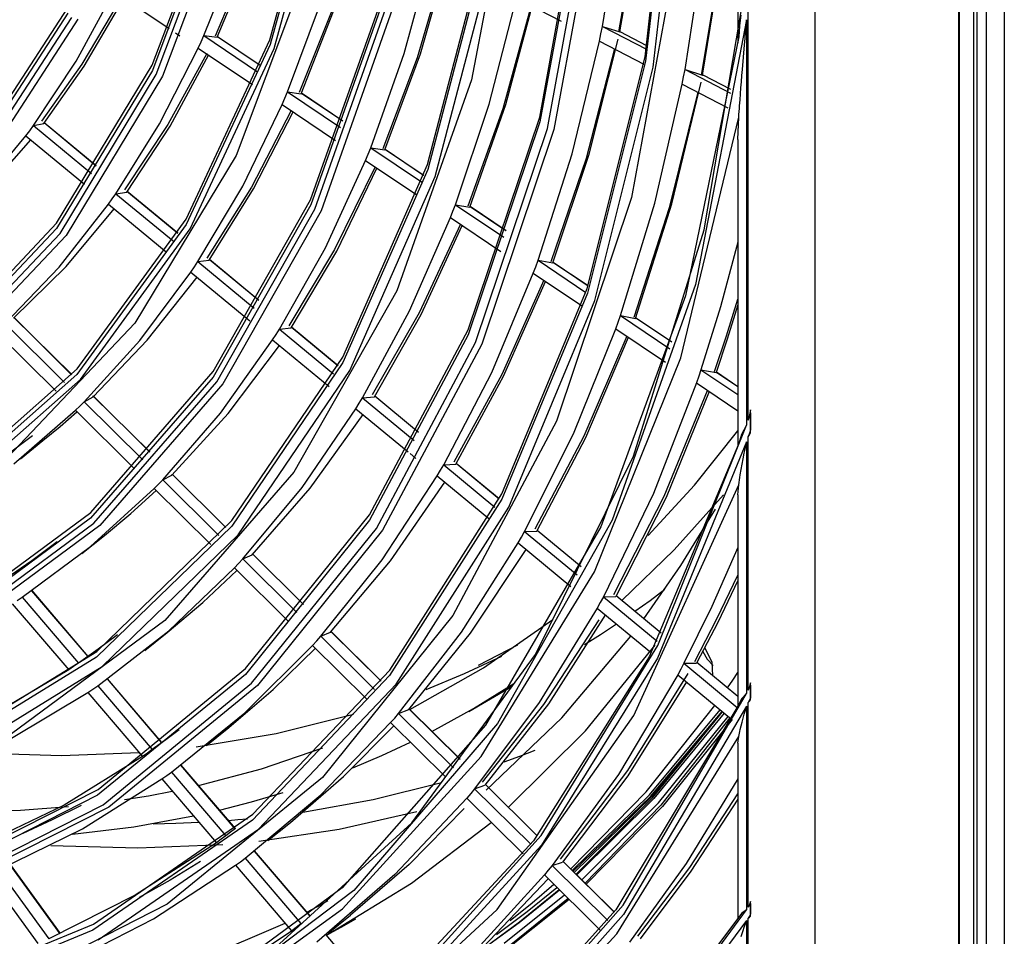
# Model space of a CAD drawing. Units: millimetres. Extents: x 1103 to 20071, y 21 to 3338.
# Drawn here: x 18130 to 18163, y 2842 to 2873 of the extents above; entities that cross this region are included whole.
import ezdxf

# ---------------------------------------------------------------- set-up
doc = ezdxf.new("R2010")
doc.units = ezdxf.units.MM
doc.layers.add('LG-Product', color=3, linetype='Continuous')

msp = doc.modelspace()

# ---------------------------------------------------------------- linework, layer by layer
at = {"layer": 'LG-Product', "linetype": 'Continuous'}
for p, q in [((18162.341, 2617.019), (18162.341, 2978.346)), ((18162.938, 2978.129), (18162.938, 2616.712)), ((18161.39, 2965.559), (18161.39, 2805.036)), ((18161.421, 2804.991), (18161.421, 2965.568)), ((18161.893, 2965.568), (18161.893, 2804.991)), ((18162.011, 2965.636), (18162.011, 2805.059)), ((18156.537, 2962.756), (18156.537, 2803.135)), ((18153.939, 2894.825), (18153.939, 2871.817)), ((18150.8, 2871.347), (18151.783, 2879.948)), ((18151.797, 2879.813), (18150.812, 2871.196)), ((18151.071, 2870.991), (18152.06, 2879.642)), ((18138.124, 2871.924), (18140.037, 2878.883)), ((18140.049, 2878.73), (18138.132, 2871.757)), ((18138.269, 2871.622), (18140.191, 2878.615)), ((18146.469, 2878.583), (18144.936, 2870.571)), ((18134.15, 2871.061), (18136.503, 2877.349)), ((18147.24, 2869.309), (18148.705, 2877.332)), ((18136.513, 2877.188), (18134.154, 2870.886)), ((18134.287, 2870.742), (18136.653, 2877.062)), ((18136.869, 2877.019), (18134.498, 2870.686)), ((18148.718, 2877.189), (18147.25, 2869.15)), ((18147.505, 2868.927), (18148.979, 2877)), ((18149.198, 2876.976), (18147.721, 2868.888)), ((18149.36, 2872.371), (18150.019, 2876.395)), ((18150.648, 2876.412), (18149.899, 2872.189)), ((18149.943, 2872.188), (18150.616, 2875.963)), ((18143.451, 2867.706), (18145.387, 2875.113)), ((18151.887, 2875.031), (18150.347, 2866.593)), ((18152.151, 2870.917), (18152.798, 2875.159)), ((18153.434, 2875.172), (18152.7, 2870.73)), ((18152.742, 2870.73), (18153.451, 2875.059)), ((18135.893, 2872.06), (18136.994, 2874.837)), ((18137.407, 2874.712), (18136.274, 2872.043)), ((18136.343, 2872.005), (18137.526, 2874.842)), ((18139.479, 2874.668), (18136.984, 2868.004)), ((18142.658, 2871.458), (18143.579, 2874.838)), ((18143.21, 2871.451), (18144.197, 2874.911)), ((18145.399, 2874.961), (18143.459, 2867.54)), ((18143.709, 2867.3), (18145.657, 2874.754)), ((18144.065, 2874.585), (18143.102, 2871.315)), ((18152.799, 2865.491), (18154.232, 2873.949)), ((18131.575, 2871.195), (18132.855, 2873.557)), ((18132.855, 2873.557), (18134.718, 2872.304)), ((18145.533, 2869.743), (18146.455, 2873.339)), ((18146.095, 2869.73), (18147.08, 2873.409)), ((18146.455, 2873.339), (18147.967, 2872.552)), ((18127.959, 2867.872), (18131.294, 2872.999)), ((18133.01, 2873.183), (18131.774, 2871.094)), ((18131.853, 2871.034), (18133.085, 2873.14)), ((18138.718, 2870.161), (18139.832, 2873.144)), ((18140.262, 2873.009), (18139.115, 2870.134)), ((18139.181, 2870.096), (18140.375, 2873.143)), ((18139.502, 2866.511), (18141.895, 2873.269)), ((18141.905, 2873.109), (18139.507, 2866.337)), ((18139.641, 2866.195), (18142.045, 2872.984)), ((18146.955, 2873.079), (18145.991, 2869.591)), ((18154.287, 2859.063), (18154.287, 2873.048)), ((18131.297, 2872.822), (18127.954, 2867.682)), ((18128.077, 2867.521), (18131.43, 2872.676)), ((18142.261, 2872.943), (18139.852, 2866.14)), ((18154.036, 2872.754), (18153.996, 2872.389)), ((18131.639, 2872.617), (18128.277, 2867.45)), ((18149.31, 2872.124), (18149.36, 2872.371)), ((18149.36, 2872.371), (18150.845, 2871.598)), ((18149.36, 2872.371), (18149.943, 2872.188)), ((18154.232, 2872.599), (18152.506, 2863.652)), ((18153.996, 2872.389), (18153.968, 2872.022)), ((18154.196, 2872.174), (18154.214, 2872.386)), ((18154.214, 2872.386), (18154.232, 2872.599)), ((18154.232, 2872.599), (18154.232, 2858.891)), ((18134.931, 2872.161), (18135.086, 2872.057)), ((18135.799, 2871.85), (18135.893, 2872.06)), ((18135.893, 2872.06), (18137.711, 2870.838)), ((18135.893, 2872.06), (18136.343, 2872.005)), ((18137.794, 2871.049), (18136.35, 2872.02)), ((18137.794, 2871.047), (18136.354, 2872.015)), ((18149.26, 2871.878), (18149.31, 2872.124)), ((18149.943, 2872.188), (18149.956, 2872.185)), ((18149.956, 2872.185), (18149.963, 2872.184)), ((18150.865, 2871.718), (18149.963, 2872.188)), ((18149.963, 2872.184), (18149.965, 2872.186)), ((18150.865, 2871.717), (18149.965, 2872.186)), ((18153.968, 2872.022), (18152.169, 2863.26)), ((18154.178, 2871.962), (18154.196, 2872.174)), ((18135.298, 2865.859), (18138.124, 2871.924)), ((18138.132, 2871.757), (18135.299, 2865.679)), ((18135.704, 2871.641), (18135.799, 2871.85)), ((18148.338, 2868.069), (18149.26, 2871.878)), ((18148.907, 2868.053), (18149.891, 2871.945)), ((18149.26, 2871.878), (18150.755, 2871.099)), ((18154.124, 2871.331), (18154.16, 2871.751)), ((18154.16, 2871.751), (18154.178, 2871.962)), ((18134.398, 2869.081), (18135.704, 2871.641)), ((18135.993, 2871.461), (18134.679, 2869.061)), ((18134.755, 2869.004), (18136.063, 2871.421)), ((18135.429, 2865.528), (18138.269, 2871.622)), ((18135.704, 2871.641), (18137.538, 2870.408)), ((18141.531, 2868.27), (18142.658, 2871.458)), ((18142.004, 2868.198), (18143.21, 2871.451)), ((18149.773, 2871.611), (18148.808, 2867.911)), ((18148.849, 2863.514), (18150.8, 2871.347)), ((18154.09, 2870.915), (18154.124, 2871.331)), ((18130.135, 2869.02), (18131.575, 2871.195)), ((18131.774, 2871.094), (18130.405, 2869.164)), ((18130.488, 2869.089), (18131.853, 2871.034)), ((18130.917, 2865.723), (18134.15, 2871.061)), ((18143.102, 2871.315), (18141.942, 2868.233)), ((18150.812, 2871.196), (18148.857, 2863.35)), ((18149.108, 2863.113), (18151.071, 2870.991)), ((18134.154, 2870.886), (18130.914, 2865.536)), ((18131.038, 2865.377), (18134.287, 2870.742)), ((18134.498, 2870.686), (18131.241, 2865.308)), ((18152.056, 2870.421), (18152.104, 2870.669)), ((18152.104, 2870.669), (18152.151, 2870.917)), ((18152.151, 2870.917), (18153.682, 2870.119)), ((18152.151, 2870.917), (18152.742, 2870.73)), ((18152.742, 2870.73), (18152.755, 2870.727)), ((18152.755, 2870.727), (18152.763, 2870.725)), ((18153.702, 2870.24), (18152.763, 2870.729)), ((18152.763, 2870.725), (18152.765, 2870.726)), ((18153.702, 2870.239), (18152.765, 2870.727)), ((18154.056, 2870.502), (18154.073, 2870.708)), ((18154.073, 2870.708), (18154.09, 2870.915)), ((18144.936, 2870.571), (18142.411, 2863.439)), ((18151.135, 2866.401), (18152.056, 2870.421)), ((18151.71, 2866.38), (18152.693, 2870.485)), ((18152.056, 2870.421), (18153.598, 2869.618)), ((18154.04, 2870.297), (18154.056, 2870.502)), ((18138.628, 2869.948), (18138.718, 2870.161)), ((18138.718, 2870.161), (18140.513, 2868.954)), ((18138.718, 2870.161), (18139.181, 2870.096)), ((18140.593, 2869.167), (18139.187, 2870.112)), ((18140.592, 2869.166), (18139.193, 2870.106)), ((18152.581, 2870.148), (18151.616, 2866.236)), ((18154.009, 2869.893), (18154.024, 2870.094)), ((18154.024, 2870.094), (18154.04, 2870.297)), ((18137.206, 2866.978), (18138.537, 2869.736)), ((18138.537, 2869.736), (18138.628, 2869.948)), ((18138.537, 2869.736), (18140.346, 2868.52)), ((18144.393, 2866.345), (18145.533, 2869.743)), ((18144.878, 2866.266), (18146.095, 2869.73)), ((18153.987, 2869.595), (18153.995, 2869.693)), ((18153.995, 2869.693), (18154.009, 2869.893)), ((18138.841, 2869.532), (18137.501, 2866.94)), ((18137.573, 2866.883), (18138.906, 2869.488)), ((18145.991, 2869.591), (18144.817, 2866.3)), ((18153.968, 2869.304), (18153.974, 2869.399)), ((18153.974, 2869.399), (18153.981, 2869.497)), ((18153.981, 2869.497), (18153.987, 2869.595)), ((18130.008, 2868.847), (18130.135, 2869.02)), ((18130.135, 2869.02), (18130.488, 2869.089)), ((18130.135, 2869.02), (18132.095, 2867.399)), ((18132.258, 2867.652), (18130.493, 2869.112)), ((18132.259, 2867.655), (18130.502, 2869.108)), ((18132.921, 2866.716), (18134.398, 2869.081)), ((18134.679, 2869.061), (18133.207, 2866.847)), ((18133.287, 2866.774), (18134.755, 2869.004)), ((18144.823, 2862.116), (18147.24, 2869.309)), ((18147.25, 2869.15), (18144.829, 2861.944)), ((18152.008, 2861.171), (18153.968, 2869.304)), ((18153.939, 2868.549), (18153.968, 2869.304)), ((18128.26, 2866.728), (18129.879, 2868.675)), ((18129.879, 2868.675), (18130.008, 2868.847)), ((18129.879, 2868.675), (18131.856, 2867.04)), ((18145.074, 2861.69), (18147.505, 2868.927)), ((18147.721, 2868.888), (18145.285, 2861.637)), ((18128.475, 2866.763), (18130.05, 2868.534)), ((18153.939, 2868.551), (18153.939, 2858.185)), ((18136.984, 2868.004), (18133.557, 2862.345)), ((18141.357, 2867.84), (18141.444, 2868.055)), ((18141.444, 2868.055), (18141.531, 2868.27)), ((18141.531, 2868.27), (18143.244, 2867.118)), ((18141.531, 2868.27), (18142.004, 2868.198)), ((18143.321, 2867.333), (18142.012, 2868.213)), ((18143.32, 2867.332), (18142.018, 2868.207)), ((18147.186, 2864.467), (18148.338, 2868.069)), ((18147.68, 2864.382), (18148.907, 2868.053)), ((18140.001, 2864.884), (18141.357, 2867.84)), ((18140.587, 2861.191), (18143.451, 2867.706)), ((18141.357, 2867.84), (18143.084, 2866.679)), ((18148.808, 2867.911), (18147.621, 2864.415)), ((18141.679, 2867.624), (18140.312, 2864.835)), ((18140.381, 2864.78), (18141.741, 2867.582)), ((18143.459, 2867.54), (18140.589, 2861.012)), ((18140.826, 2860.743), (18143.709, 2867.3)), ((18132.798, 2866.539), (18132.921, 2866.716)), ((18132.921, 2866.716), (18133.287, 2866.774)), ((18132.921, 2866.716), (18134.851, 2865.119)), ((18135.01, 2865.376), (18133.293, 2866.796)), ((18135.011, 2865.379), (18133.301, 2866.793)), ((18135.691, 2864.425), (18137.206, 2866.978)), ((18137.501, 2866.94), (18135.993, 2864.542)), ((18136.07, 2864.472), (18137.573, 2866.883)), ((18131.004, 2864.238), (18132.674, 2866.364)), ((18132.674, 2866.364), (18132.798, 2866.539)), ((18132.674, 2866.364), (18134.621, 2864.753)), ((18139.507, 2866.337), (18136.208, 2860.517)), ((18136.209, 2860.702), (18139.502, 2866.511)), ((18144.31, 2866.127), (18144.393, 2866.345)), ((18144.393, 2866.345), (18146.028, 2865.246)), ((18144.393, 2866.345), (18144.878, 2866.266)), ((18150.347, 2866.593), (18147.806, 2859.03)), ((18149.971, 2862.595), (18151.135, 2866.401)), ((18150.473, 2862.504), (18151.71, 2866.38)), ((18131.237, 2864.258), (18132.865, 2866.205)), ((18136.334, 2860.36), (18139.641, 2866.195)), ((18139.852, 2866.14), (18136.538, 2860.293)), ((18144.227, 2865.911), (18144.31, 2866.127)), ((18146.102, 2865.463), (18144.886, 2866.28)), ((18146.101, 2865.462), (18144.892, 2866.274)), ((18151.616, 2866.236), (18150.416, 2862.535)), ((18126.864, 2861.434), (18130.917, 2865.723)), ((18135.299, 2865.679), (18131.602, 2860.605)), ((18131.608, 2860.796), (18135.298, 2865.859)), ((18142.846, 2862.754), (18144.227, 2865.911)), ((18144.565, 2865.683), (18143.171, 2862.693)), ((18144.227, 2865.911), (18145.927, 2864.768)), ((18130.914, 2865.536), (18126.852, 2861.237)), ((18126.965, 2861.065), (18131.038, 2865.377)), ((18131.721, 2860.441), (18135.429, 2865.528)), ((18143.238, 2862.64), (18144.625, 2865.643)), ((18150.41, 2857.851), (18152.799, 2865.491)), ((18131.241, 2865.308), (18127.158, 2860.987)), ((18153.939, 2865.075), (18153.35, 2862.888)), ((18138.45, 2862.143), (18140.001, 2864.884)), ((18140.312, 2864.835), (18138.765, 2862.25)), ((18138.84, 2862.181), (18140.381, 2864.78)), ((18135.572, 2864.245), (18135.691, 2864.425)), ((18135.691, 2864.425), (18136.07, 2864.472)), ((18135.691, 2864.425), (18137.598, 2862.848)), ((18137.751, 2863.109), (18136.077, 2864.493)), ((18137.752, 2863.111), (18136.084, 2864.491)), ((18147.106, 2864.248), (18147.186, 2864.467)), ((18147.186, 2864.467), (18148.804, 2863.379)), ((18147.186, 2864.467), (18147.68, 2864.382)), ((18148.876, 2863.598), (18147.689, 2864.396)), ((18148.875, 2863.596), (18147.695, 2864.39)), ((18129.176, 2862.327), (18131.004, 2864.238)), ((18129.467, 2862.505), (18131.237, 2864.258)), ((18133.734, 2861.761), (18135.452, 2864.066)), ((18135.452, 2864.066), (18135.572, 2864.245)), ((18135.452, 2864.066), (18137.447, 2862.415)), ((18145.62, 2860.675), (18147.025, 2864.029)), ((18147.025, 2864.029), (18147.106, 2864.248)), ((18147.025, 2864.029), (18148.655, 2862.934)), ((18133.981, 2861.767), (18135.662, 2863.892)), ((18147.378, 2863.792), (18145.959, 2860.606)), ((18146.023, 2860.554), (18147.436, 2863.753)), ((18142.411, 2863.439), (18138.936, 2857.309)), ((18145.959, 2856.569), (18148.849, 2863.514)), ((18148.857, 2863.35), (18145.961, 2856.391)), ((18152.506, 2863.652), (18149.684, 2855.678)), ((18146.201, 2856.126), (18149.108, 2863.113)), ((18152.169, 2863.26), (18149.301, 2855.462)), ((18153.553, 2861.915), (18153.939, 2863.15)), ((18141.257, 2859.821), (18142.846, 2862.754)), ((18143.171, 2862.693), (18141.585, 2859.917)), ((18153.35, 2862.888), (18152.689, 2860.767)), ((18153.939, 2862.958), (18153.579, 2861.805)), ((18133.557, 2862.345), (18129.262, 2857.798)), ((18131.427, 2860.598), (18129.468, 2862.539)), ((18131.43, 2860.601), (18129.489, 2862.524)), ((18141.658, 2859.851), (18143.238, 2862.64)), ((18149.816, 2862.153), (18149.894, 2862.373)), ((18149.894, 2862.373), (18149.971, 2862.595)), ((18149.971, 2862.595), (18151.635, 2861.476)), ((18149.971, 2862.595), (18150.473, 2862.504)), ((18151.704, 2861.696), (18150.483, 2862.517)), ((18151.704, 2861.695), (18150.489, 2862.511)), ((18128.875, 2862.047), (18130.899, 2860.041)), ((18129.176, 2862.327), (18131.183, 2860.337)), ((18138.334, 2861.96), (18138.45, 2862.143)), ((18138.45, 2862.143), (18138.84, 2862.181)), ((18138.45, 2862.143), (18140.275, 2860.634)), ((18140.424, 2860.898), (18138.848, 2862.202)), ((18140.426, 2860.9), (18138.853, 2862.201)), ((18141.494, 2855.868), (18144.823, 2862.116)), ((18148.387, 2858.603), (18149.816, 2862.153)), ((18149.816, 2862.153), (18151.49, 2861.027)), ((18131.844, 2859.682), (18133.734, 2861.761)), ((18132.148, 2859.848), (18133.981, 2861.767)), ((18136.451, 2859.296), (18138.218, 2861.778)), ((18138.218, 2861.778), (18138.334, 2861.96)), ((18138.218, 2861.778), (18140.129, 2860.198)), ((18144.829, 2861.944), (18141.493, 2855.684)), ((18141.724, 2855.404), (18145.074, 2861.69)), ((18150.181, 2861.907), (18148.737, 2858.525)), ((18148.8, 2858.475), (18150.238, 2861.869)), ((18153.143, 2860.702), (18153.553, 2861.915)), ((18153.579, 2861.805), (18153.198, 2860.672)), ((18136.712, 2859.289), (18138.444, 2861.591)), ((18145.285, 2861.637), (18141.929, 2855.339)), ((18140.589, 2861.012), (18136.837, 2855.485)), ((18136.842, 2855.674), (18140.587, 2861.191)), ((18149.092, 2853.933), (18152.008, 2861.171)), ((18127.121, 2856.826), (18131.608, 2860.796)), ((18132.074, 2855.943), (18136.209, 2860.702)), ((18137.057, 2855.191), (18140.826, 2860.743)), ((18143.996, 2857.556), (18145.62, 2860.675)), ((18152.689, 2860.767), (18152.614, 2860.545)), ((18152.689, 2860.767), (18153.939, 2859.926)), ((18152.689, 2860.767), (18153.198, 2860.672)), ((18153.939, 2860.193), (18153.209, 2860.684)), ((18153.939, 2860.192), (18153.215, 2860.679)), ((18131.602, 2860.605), (18127.105, 2856.626)), ((18127.213, 2856.451), (18131.721, 2860.441)), ((18136.208, 2860.517), (18132.063, 2855.747)), ((18132.179, 2855.579), (18136.334, 2860.36)), ((18145.959, 2860.606), (18144.335, 2857.643)), ((18144.406, 2857.578), (18146.023, 2860.554)), ((18152.614, 2860.545), (18152.538, 2860.323)), ((18136.538, 2860.293), (18132.374, 2855.502)), ((18152.538, 2860.323), (18151.087, 2856.581)), ((18151.447, 2856.496), (18152.915, 2860.069)), ((18152.97, 2860.032), (18151.508, 2856.446)), ((18152.538, 2860.323), (18153.939, 2859.38)), ((18131.698, 2859.538), (18131.844, 2859.682)), ((18131.844, 2859.682), (18132.148, 2859.848)), ((18131.844, 2859.682), (18133.827, 2857.718)), ((18132.148, 2859.848), (18132.154, 2859.855)), ((18134.066, 2857.984), (18132.15, 2859.882)), ((18132.153, 2859.873), (18132.15, 2859.882)), ((18132.155, 2859.865), (18132.153, 2859.873)), ((18132.154, 2859.855), (18132.155, 2859.865)), ((18134.068, 2857.987), (18132.169, 2859.868)), ((18141.145, 2859.635), (18141.257, 2859.821)), ((18141.257, 2859.821), (18141.658, 2859.851)), ((18141.257, 2859.821), (18143.004, 2858.377)), ((18143.15, 2858.644), (18141.667, 2859.87)), ((18143.151, 2858.646), (18141.67, 2859.871)), ((18129.475, 2857.584), (18131.551, 2859.395)), ((18131.035, 2858.848), (18131.603, 2859.344)), ((18131.551, 2859.395), (18131.698, 2859.538)), ((18131.551, 2859.395), (18133.549, 2857.415)), ((18139.216, 2856.787), (18141.032, 2859.451)), ((18141.032, 2859.451), (18141.145, 2859.635)), ((18141.032, 2859.451), (18142.791, 2857.996)), ((18154.368, 2859.413), (18154.327, 2859.238)), ((18154.365, 2859.314), (18154.366, 2859.363)), ((18154.366, 2859.363), (18154.368, 2859.413)), ((18154.368, 2858.647), (18154.368, 2859.413)), ((18134.502, 2857.05), (18136.451, 2859.296)), ((18134.816, 2857.205), (18136.712, 2859.289)), ((18139.49, 2856.769), (18141.274, 2859.25)), ((18147.806, 2859.03), (18144.305, 2852.46)), ((18154.327, 2859.238), (18154.287, 2859.063)), ((18154.287, 2859.063), (18154.326, 2859.188)), ((18154.326, 2859.188), (18154.365, 2859.314)), ((18154.365, 2859.314), (18154.365, 2858.741)), ((18130.456, 2858.37), (18131.035, 2858.848)), ((18151.231, 2851.443), (18154.232, 2858.891)), ((18152.469, 2856.869), (18153.939, 2858.702)), ((18154.232, 2858.891), (18154.062, 2858.582)), ((18154.365, 2858.741), (18154.326, 2858.619)), ((18154.366, 2858.694), (18154.365, 2858.741)), ((18154.368, 2858.647), (18154.366, 2858.694)), ((18129.191, 2857.856), (18130.104, 2858.539)), ((18129.697, 2857.761), (18130.456, 2858.37)), ((18146.728, 2855.297), (18148.387, 2858.603)), ((18148.737, 2858.525), (18147.076, 2855.376)), ((18147.145, 2855.312), (18148.8, 2858.475)), ((18154.062, 2858.582), (18153.968, 2858.269)), ((18154.326, 2858.619), (18154.287, 2858.497)), ((18154.287, 2858.497), (18154.327, 2858.572)), ((18154.287, 2849.941), (18154.287, 2858.497)), ((18154.327, 2858.572), (18154.368, 2858.647)), ((18153.968, 2858.269), (18150.944, 2851.064)), ((18154.232, 2858.33), (18151.22, 2851.013)), ((18154.153, 2857.947), (18154.172, 2858.042)), ((18154.172, 2858.042), (18154.192, 2858.138)), ((18154.192, 2858.138), (18154.212, 2858.233)), ((18154.212, 2858.233), (18154.232, 2858.33)), ((18154.232, 2858.33), (18154.232, 2849.825)), ((18142.861, 2857.938), (18143.061, 2857.772)), ((18147.099, 2851.139), (18150.41, 2857.851)), ((18154.082, 2857.574), (18154.116, 2857.759)), ((18154.116, 2857.759), (18154.153, 2857.947)), ((18143.777, 2857.181), (18143.887, 2857.368)), ((18143.887, 2857.368), (18143.996, 2857.556)), ((18143.996, 2857.556), (18144.406, 2857.578)), ((18143.996, 2857.556), (18145.726, 2856.125)), ((18145.868, 2856.395), (18144.415, 2857.597)), ((18145.87, 2856.398), (18144.418, 2857.598)), ((18154.019, 2857.215), (18154.049, 2857.392)), ((18154.049, 2857.392), (18154.082, 2857.574)), ((18134.359, 2856.902), (18134.502, 2857.05)), ((18134.502, 2857.05), (18134.816, 2857.205)), ((18134.502, 2857.05), (18136.405, 2855.163)), ((18138.936, 2857.309), (18134.571, 2852.286)), ((18134.816, 2857.205), (18134.822, 2857.211)), ((18136.639, 2855.434), (18134.819, 2857.237)), ((18134.822, 2857.229), (18134.819, 2857.237)), ((18134.823, 2857.221), (18134.822, 2857.229)), ((18134.822, 2857.211), (18134.823, 2857.221)), ((18136.641, 2855.437), (18134.836, 2857.226)), ((18141.913, 2854.339), (18143.777, 2857.181)), ((18143.777, 2857.181), (18145.518, 2855.74)), ((18153.979, 2856.96), (18153.992, 2857.043)), ((18153.992, 2857.043), (18154.005, 2857.128)), ((18154.005, 2857.128), (18154.019, 2857.215)), ((18132.067, 2854.789), (18134.215, 2856.755)), ((18133.423, 2855.904), (18134.284, 2856.687)), ((18134.215, 2856.755), (18134.359, 2856.902)), ((18134.215, 2856.755), (18136.133, 2854.855)), ((18137.206, 2854.37), (18139.216, 2856.787)), ((18137.53, 2854.516), (18139.49, 2856.769)), ((18142.198, 2854.312), (18144.032, 2856.969)), ((18150.422, 2849.084), (18153.968, 2856.88)), ((18150.902, 2855.168), (18152.469, 2856.869)), ((18153.939, 2856.536), (18153.968, 2856.88)), ((18153.968, 2856.88), (18153.979, 2856.96)), ((18145.961, 2856.391), (18142.17, 2850.427)), ((18142.174, 2850.615), (18145.959, 2856.569)), ((18151.087, 2856.581), (18149.393, 2853.092)), ((18149.75, 2853.164), (18151.447, 2856.496)), ((18151.508, 2856.446), (18149.817, 2853.102)), ((18151.787, 2854.678), (18153.449, 2856.541)), ((18153.939, 2856.542), (18153.939, 2849.396)), ((18142.394, 2850.137), (18146.201, 2856.126)), ((18152.01, 2854.152), (18153.175, 2856.055)), ((18132.063, 2855.747), (18127.145, 2852.111)), ((18127.165, 2852.314), (18132.074, 2855.943)), ((18132.535, 2855.161), (18133.423, 2855.904)), ((18141.493, 2855.684), (18137.295, 2850.469)), ((18137.303, 2850.663), (18141.494, 2855.868)), ((18127.248, 2851.933), (18132.179, 2855.579)), ((18132.374, 2855.502), (18127.433, 2851.849)), ((18136.837, 2855.485), (18132.263, 2851.049)), ((18132.277, 2851.247), (18136.842, 2855.674)), ((18137.508, 2850.167), (18141.724, 2855.404)), ((18149.301, 2855.462), (18145.411, 2848.755)), ((18149.684, 2855.678), (18145.814, 2848.808)), ((18131.776, 2854.552), (18132.535, 2855.161)), ((18132.463, 2850.736), (18137.057, 2855.191)), ((18141.929, 2855.339), (18137.706, 2850.093)), ((18146.513, 2854.917), (18146.621, 2855.107)), ((18146.621, 2855.107), (18146.728, 2855.297)), ((18146.728, 2855.297), (18147.145, 2855.312)), ((18146.728, 2855.297), (18148.501, 2853.83)), ((18148.64, 2854.103), (18147.155, 2855.331)), ((18148.642, 2854.105), (18147.157, 2855.333)), ((18129.753, 2853.076), (18132.067, 2854.789)), ((18130.942, 2854.949), (18130.086, 2854.313)), ((18144.602, 2851.899), (18146.513, 2854.917)), ((18144.897, 2851.862), (18146.781, 2854.696)), ((18146.513, 2854.917), (18148.298, 2853.441)), ((18153.939, 2854.757), (18153.061, 2852.763)), ((18137.066, 2854.219), (18137.206, 2854.37)), ((18137.206, 2854.37), (18137.53, 2854.516)), ((18137.206, 2854.37), (18139.033, 2852.559)), ((18137.53, 2854.516), (18137.536, 2854.522)), ((18139.262, 2852.834), (18137.534, 2854.547)), ((18137.537, 2854.539), (18137.534, 2854.547)), ((18137.536, 2854.522), (18137.538, 2854.531)), ((18137.538, 2854.531), (18137.537, 2854.539)), ((18139.265, 2852.837), (18137.55, 2854.536)), ((18150.015, 2852.969), (18151.787, 2854.678)), ((18130.086, 2854.313), (18129.209, 2853.714)), ((18134.706, 2851.944), (18136.926, 2854.069)), ((18136.926, 2854.069), (18137.066, 2854.219)), ((18136.926, 2854.069), (18138.766, 2852.246)), ((18139.844, 2851.756), (18141.913, 2854.339)), ((18140.177, 2851.893), (18142.198, 2854.312)), ((18150.763, 2852.348), (18152.01, 2854.152)), ((18135.858, 2852.899), (18137.01, 2853.986)), ((18145.262, 2847.695), (18149.092, 2853.933)), ((18153.228, 2852.346), (18153.939, 2853.828)), ((18153.939, 2853.643), (18153.26, 2852.225)), ((18129.586, 2852.966), (18129.753, 2853.076)), ((18129.753, 2853.076), (18131.657, 2850.847)), ((18131.984, 2851.075), (18130.085, 2853.299)), ((18131.988, 2851.078), (18130.089, 2853.301)), ((18149.393, 2853.092), (18149.288, 2852.9)), ((18149.393, 2853.092), (18149.817, 2853.102)), ((18149.393, 2853.092), (18151.211, 2851.588)), ((18151.348, 2851.863), (18149.828, 2853.12)), ((18151.349, 2851.866), (18149.829, 2853.123)), ((18150.969, 2852.971), (18151.473, 2853.349)), ((18129.418, 2852.857), (18131.326, 2850.623)), ((18134.659, 2851.882), (18135.858, 2852.899)), ((18149.183, 2852.709), (18147.226, 2849.517)), ((18149.288, 2852.9), (18149.183, 2852.709)), ((18149.183, 2852.709), (18151.013, 2851.196)), ((18150.457, 2852.603), (18150.969, 2852.971)), ((18153.061, 2852.763), (18152.111, 2850.844)), ((18144.305, 2852.46), (18139.899, 2846.987)), ((18149.469, 2852.492), (18147.534, 2849.479)), ((18134.571, 2852.286), (18129.391, 2848.457)), ((18145.338, 2850.686), (18147.685, 2852.323)), ((18147.38, 2849.446), (18149.255, 2852.311)), ((18149.293, 2851.823), (18149.83, 2852.174)), ((18152.477, 2850.909), (18153.228, 2852.346)), ((18153.26, 2852.225), (18152.543, 2850.848)), ((18132.309, 2850.084), (18134.706, 2851.944)), ((18132.976, 2851.809), (18132.323, 2851.318)), ((18133.9, 2851.273), (18134.659, 2851.882)), ((18139.707, 2851.602), (18139.844, 2851.756)), ((18139.844, 2851.756), (18140.177, 2851.893)), ((18139.844, 2851.756), (18141.654, 2849.962)), ((18140.177, 2851.893), (18140.183, 2851.899)), ((18141.879, 2850.241), (18140.181, 2851.924)), ((18140.184, 2851.915), (18140.181, 2851.924)), ((18140.183, 2851.899), (18140.185, 2851.908)), ((18140.185, 2851.908), (18140.184, 2851.915)), ((18141.882, 2850.244), (18140.196, 2851.914)), ((18142.475, 2849.149), (18144.602, 2851.899)), ((18142.815, 2849.279), (18144.897, 2851.862)), ((18147.985, 2849.004), (18150.32, 2851.757)), ((18148.749, 2851.485), (18149.293, 2851.823)), ((18137.279, 2849.169), (18139.569, 2851.449)), ((18139.569, 2851.449), (18139.707, 2851.602)), ((18139.569, 2851.449), (18141.392, 2849.644)), ((18146.495, 2851.452), (18145.167, 2850.77)), ((18147.295, 2845.018), (18151.231, 2851.443)), ((18148.783, 2848.558), (18151.146, 2851.458)), ((18153.071, 2850.884), (18152.821, 2851.368)), ((18132.263, 2851.049), (18126.943, 2847.777)), ((18126.967, 2847.982), (18132.277, 2851.247)), ((18132.323, 2851.318), (18131.657, 2850.847)), ((18138.238, 2849.96), (18139.668, 2851.352)), ((18142.915, 2845.453), (18147.099, 2851.139)), ((18144.698, 2850.498), (18145.961, 2851.09)), ((18150.944, 2851.064), (18147.029, 2844.848)), ((18152.752, 2851.238), (18152.904, 2850.983)), ((18127.12, 2847.45), (18132.463, 2850.736)), ((18131.492, 2850.734), (18131.326, 2850.623)), ((18131.657, 2850.847), (18131.492, 2850.734)), ((18151.22, 2851.013), (18147.298, 2844.698)), ((18152.111, 2850.844), (18152.009, 2850.65)), ((18152.111, 2850.844), (18152.543, 2850.848)), ((18152.111, 2850.844), (18153.917, 2849.35)), ((18153.939, 2849.723), (18152.554, 2850.869)), ((18153.939, 2849.72), (18152.554, 2850.866)), ((18152.904, 2850.983), (18153.096, 2850.775)), ((18153.086, 2850.429), (18153.071, 2850.884)), ((18131.326, 2850.623), (18128.763, 2849.107)), ((18137.295, 2850.469), (18132.3, 2846.382)), ((18132.319, 2846.583), (18137.303, 2850.663)), ((18142.17, 2850.427), (18137.539, 2845.546)), ((18137.551, 2845.743), (18142.174, 2850.615)), ((18142.853, 2849.28), (18145.338, 2850.686)), ((18143.405, 2849.963), (18144.698, 2850.498)), ((18151.906, 2850.457), (18149.903, 2847.089)), ((18150.213, 2847.217), (18152.252, 2850.504)), ((18152.009, 2850.65), (18151.906, 2850.457)), ((18151.906, 2850.457), (18153.722, 2848.955)), ((18153.762, 2850.274), (18153.938, 2850.535)), ((18132.144, 2849.971), (18132.309, 2850.084)), ((18132.309, 2850.084), (18134.151, 2847.926)), ((18132.493, 2846.063), (18137.508, 2850.167)), ((18134.473, 2848.161), (18132.634, 2850.314)), ((18134.477, 2848.163), (18132.638, 2850.317)), ((18137.706, 2850.093), (18132.681, 2845.981)), ((18137.744, 2845.237), (18142.394, 2850.137)), ((18144.842, 2849.22), (18146.309, 2850.066)), ((18145.007, 2849.315), (18146.371, 2850.163)), ((18152.195, 2850.218), (18150.215, 2847.037)), ((18153.584, 2850.015), (18153.762, 2850.274)), ((18154.327, 2850.062), (18154.287, 2849.941)), ((18154.326, 2850.025), (18154.365, 2850.11)), ((18154.368, 2850.184), (18154.327, 2850.062)), ((18154.365, 2850.11), (18154.366, 2850.147)), ((18154.365, 2850.11), (18154.365, 2849.679)), ((18154.366, 2850.147), (18154.368, 2850.184)), ((18154.368, 2849.608), (18154.368, 2850.184)), ((18129.392, 2848.308), (18131.978, 2849.858)), ((18131.978, 2849.858), (18132.144, 2849.971)), ((18131.978, 2849.858), (18133.825, 2847.696)), ((18136.737, 2848.673), (18138.238, 2849.96)), ((18150.057, 2842.664), (18154.232, 2849.825)), ((18154.232, 2849.825), (18154.062, 2849.644)), ((18154.287, 2849.941), (18154.326, 2850.025)), ((18147.226, 2849.517), (18145.042, 2846.605)), ((18145.312, 2846.822), (18147.38, 2849.446)), ((18147.534, 2849.479), (18145.389, 2846.728)), ((18153.968, 2849.454), (18149.812, 2842.51)), ((18154.232, 2849.399), (18150.067, 2842.347)), ((18150.837, 2846.503), (18153.162, 2849.418)), ((18154.062, 2849.644), (18153.968, 2849.454)), ((18154.211, 2849.329), (18154.232, 2849.399)), ((18154.232, 2849.399), (18154.232, 2842.507)), ((18154.326, 2849.596), (18154.287, 2849.514)), ((18154.287, 2849.514), (18154.327, 2849.561)), ((18154.287, 2842.597), (18154.287, 2849.514)), ((18154.365, 2849.679), (18154.326, 2849.596)), ((18154.327, 2849.561), (18154.368, 2849.608)), ((18154.366, 2849.643), (18154.365, 2849.679)), ((18154.368, 2849.608), (18154.366, 2849.643)), ((18134.801, 2847.166), (18137.279, 2849.169)), ((18138.337, 2848.47), (18140.949, 2849.126)), ((18142.341, 2848.993), (18142.475, 2849.149)), ((18142.475, 2849.149), (18142.815, 2849.279)), ((18142.475, 2849.149), (18144.326, 2847.314)), ((18144.548, 2847.597), (18142.821, 2849.308)), ((18144.55, 2847.6), (18142.834, 2849.3)), ((18143.601, 2848.541), (18145.007, 2849.315)), ((18145.798, 2842.527), (18150.422, 2849.084)), ((18150.953, 2846.401), (18153.341, 2849.269)), ((18151.001, 2846.357), (18153.406, 2849.215)), ((18151.025, 2846.336), (18153.414, 2849.209)), ((18151.058, 2846.304), (18153.418, 2849.203)), ((18153.469, 2849.163), (18151.095, 2846.27)), ((18151.249, 2846.131), (18153.613, 2849.043)), ((18154.115, 2848.989), (18154.152, 2849.123)), ((18154.152, 2849.123), (18154.171, 2849.191)), ((18154.171, 2849.191), (18154.191, 2849.26)), ((18154.191, 2849.26), (18154.211, 2849.329)), ((18139.845, 2846.402), (18142.205, 2848.838)), ((18145.411, 2848.755), (18140.561, 2843.25)), ((18140.616, 2847.023), (18142.316, 2848.728)), ((18145.814, 2848.808), (18140.96, 2843.159)), ((18142.205, 2848.838), (18142.341, 2848.993)), ((18142.205, 2848.838), (18144.068, 2846.992)), ((18145.431, 2846.556), (18147.985, 2849.004)), ((18153.67, 2848.995), (18151.337, 2846.049)), ((18153.74, 2848.94), (18151.389, 2846.003)), ((18154.018, 2848.604), (18154.048, 2848.728)), ((18154.048, 2848.728), (18154.08, 2848.857)), ((18154.08, 2848.857), (18154.115, 2848.989)), ((18135.055, 2848.6), (18134.606, 2848.259)), ((18135.635, 2848.019), (18138.337, 2848.47)), ((18135.978, 2848.064), (18136.737, 2848.673)), ((18146.187, 2845.977), (18148.783, 2848.558)), ((18149.845, 2841.702), (18153.968, 2848.375)), ((18153.939, 2848.139), (18153.968, 2848.375)), ((18153.968, 2848.375), (18153.979, 2848.428)), ((18153.979, 2848.428), (18153.991, 2848.485)), ((18153.991, 2848.485), (18154.005, 2848.543)), ((18154.005, 2848.543), (18154.018, 2848.604)), ((18134.606, 2848.259), (18134.151, 2847.926)), ((18141.907, 2847.729), (18142.873, 2848.176)), ((18153.939, 2848.14), (18153.939, 2842.216)), ((18128.394, 2847.806), (18131.083, 2847.728)), ((18131.083, 2847.728), (18133.71, 2847.828)), ((18133.989, 2847.811), (18133.825, 2847.696)), ((18134.151, 2847.926), (18133.989, 2847.811)), ((18137.845, 2847.279), (18139.909, 2847.982)), ((18140.924, 2847.314), (18141.907, 2847.729)), ((18146.04, 2847.508), (18146.565, 2847.704)), ((18146.565, 2847.704), (18147.086, 2847.909)), ((18133.825, 2847.696), (18131.171, 2846.049)), ((18136.956, 2845.254), (18135.121, 2847.402)), ((18136.959, 2845.257), (18135.125, 2847.404)), ((18140.575, 2842.549), (18145.262, 2847.695)), ((18134.476, 2846.934), (18134.639, 2847.05)), ((18134.639, 2847.05), (18134.801, 2847.166)), ((18134.801, 2847.166), (18136.638, 2845.014)), ((18135.715, 2846.713), (18137.845, 2847.279)), ((18149.903, 2847.089), (18147.661, 2844.01)), ((18147.939, 2844.22), (18150.213, 2847.217)), ((18150.215, 2847.037), (18148.015, 2844.127)), ((18131.798, 2845.253), (18134.476, 2846.934)), ((18134.476, 2846.934), (18136.317, 2844.778)), ((18139.899, 2846.987), (18134.657, 2842.697)), ((18138.816, 2845.464), (18140.616, 2847.023)), ((18141.616, 2846.237), (18143.925, 2846.818)), ((18145.042, 2846.605), (18145.389, 2846.728)), ((18147.155, 2845.014), (18145.395, 2846.757)), ((18147.157, 2845.017), (18145.408, 2846.75)), ((18153.939, 2846.943), (18152.192, 2844.079)), ((18132.3, 2846.382), (18126.589, 2843.486)), ((18126.618, 2843.693), (18132.319, 2846.583)), ((18133.207, 2846.236), (18134.021, 2846.369)), ((18134.021, 2846.369), (18134.827, 2846.522)), ((18137.286, 2844.256), (18139.845, 2846.402)), ((18137.508, 2846.161), (18138.574, 2846.475)), ((18144.91, 2846.447), (18144.777, 2846.289)), ((18145.042, 2846.605), (18144.91, 2846.447)), ((18145.042, 2846.605), (18146.937, 2844.728)), ((18148.288, 2843.893), (18150.837, 2846.503)), ((18148.34, 2843.844), (18150.953, 2846.401)), ((18152.317, 2843.946), (18153.939, 2846.437)), ((18126.757, 2843.155), (18132.493, 2846.063)), ((18131.171, 2846.049), (18128.352, 2844.692)), ((18130.782, 2845.559), (18131.755, 2846.046)), ((18136.425, 2845.882), (18137.508, 2846.161)), ((18139.239, 2845.811), (18141.616, 2846.237)), ((18144.777, 2846.289), (18142.349, 2843.702)), ((18144.777, 2846.289), (18146.683, 2844.401)), ((18148.369, 2843.813), (18151.001, 2846.357)), ((18148.41, 2843.773), (18151.025, 2846.336)), ((18148.473, 2843.713), (18151.058, 2846.304)), ((18151.095, 2846.27), (18148.495, 2843.688)), ((18148.659, 2843.528), (18151.249, 2846.131)), ((18151.337, 2846.049), (18148.778, 2843.409)), ((18153.939, 2846.254), (18152.351, 2843.812)), ((18132.681, 2845.981), (18126.935, 2843.067)), ((18128.057, 2845.825), (18129.701, 2845.878)), ((18129.701, 2845.878), (18131.318, 2846)), ((18132.161, 2842.028), (18137.551, 2845.743)), ((18140.463, 2845.238), (18143.092, 2845.836)), ((18144.688, 2845.935), (18142.827, 2844.044)), ((18151.389, 2846.003), (18148.812, 2843.375)), ((18129.789, 2845.107), (18130.782, 2845.559)), ((18137.539, 2845.546), (18132.139, 2841.824)), ((18133.526, 2845.318), (18135.543, 2845.683)), ((18134.176, 2845.423), (18134.952, 2845.439)), ((18134.952, 2845.439), (18135.724, 2845.471)), ((18136.721, 2845.534), (18137.045, 2845.56)), ((18137.045, 2845.56), (18137.369, 2845.589)), ((18137.919, 2840.875), (18142.915, 2845.453)), ((18138.057, 2844.855), (18138.816, 2845.464)), ((18142.914, 2843.408), (18145.604, 2845.468)), ((18128.952, 2843.865), (18131.798, 2845.253)), ((18131.46, 2845.069), (18133.526, 2845.318)), ((18132.322, 2841.5), (18137.744, 2845.237)), ((18136.799, 2845.135), (18136.638, 2845.014)), ((18136.959, 2845.257), (18136.799, 2845.135)), ((18137.751, 2844.836), (18140.463, 2845.238)), ((18136.317, 2844.778), (18133.571, 2843.001)), ((18133.665, 2844.602), (18136.534, 2844.722)), ((18136.478, 2844.896), (18136.317, 2844.778)), ((18136.638, 2845.014), (18136.478, 2844.896)), ((18147.029, 2844.848), (18142.275, 2839.708)), ((18142.482, 2839.708), (18147.295, 2845.018)), ((18130.724, 2844.686), (18133.665, 2844.602)), ((18139.48, 2842.298), (18137.602, 2844.497)), ((18139.484, 2842.302), (18137.606, 2844.5)), ((18147.298, 2844.698), (18142.524, 2839.472)), ((18135.779, 2844.143), (18134.754, 2843.514)), ((18136.966, 2844.019), (18137.126, 2844.137)), ((18137.126, 2844.137), (18137.286, 2844.256)), ((18137.286, 2844.256), (18139.173, 2842.047)), ((18142.827, 2844.044), (18140.849, 2842.325)), ((18147.661, 2844.01), (18148.015, 2844.127)), ((18149.757, 2842.435), (18148.021, 2844.155)), ((18149.76, 2842.438), (18148.033, 2844.149)), ((18152.192, 2844.079), (18150.274, 2841.421)), ((18128.583, 2843.712), (18130.285, 2841.368)), ((18128.952, 2843.865), (18130.651, 2841.526)), ((18131.044, 2841.703), (18129.349, 2844.037)), ((18131.05, 2841.705), (18129.355, 2844.039)), ((18134.196, 2842.207), (18136.966, 2844.019)), ((18136.966, 2844.019), (18138.856, 2841.806)), ((18147.53, 2843.85), (18147.4, 2843.691)), ((18147.661, 2844.01), (18147.53, 2843.85)), ((18147.661, 2844.01), (18149.542, 2842.146)), ((18150.56, 2841.623), (18152.317, 2843.946)), ((18152.351, 2843.812), (18150.634, 2841.531)), ((18134.754, 2843.514), (18133.706, 2842.925)), ((18142.349, 2843.702), (18139.711, 2841.416)), ((18140.04, 2841.649), (18142.914, 2843.408)), ((18147.4, 2843.691), (18144.902, 2840.948)), ((18147.532, 2843.559), (18145.1, 2841.013)), ((18146.986, 2842.751), (18147.715, 2843.376)), ((18147.4, 2843.691), (18149.292, 2841.816)), ((18140.561, 2843.25), (18134.832, 2839.035)), ((18140.96, 2843.159), (18135.203, 2838.823)), ((18147.914, 2843.18), (18146.542, 2842.067)), ((18146.562, 2842.11), (18147.893, 2843.202)), ((18146.815, 2842.451), (18147.823, 2843.268)), ((18133.571, 2843.001), (18130.651, 2841.526)), ((18139.729, 2842.626), (18140.087, 2842.822)), ((18148.207, 2842.89), (18145.564, 2840.762)), ((18148.237, 2842.858), (18145.606, 2840.765)), ((18146.04, 2841.381), (18148.081, 2843.015)), ((18146.243, 2842.148), (18146.986, 2842.751)), ((18154.326, 2842.662), (18154.365, 2842.726)), ((18154.368, 2842.79), (18154.327, 2842.693)), ((18154.365, 2842.726), (18154.366, 2842.758)), ((18154.365, 2842.726), (18154.365, 2842.361)), ((18154.366, 2842.758), (18154.368, 2842.79)), ((18154.368, 2842.301), (18154.368, 2842.79)), ((18134.657, 2842.697), (18128.663, 2839.658)), ((18135.1, 2838.57), (18140.575, 2842.549)), ((18139.369, 2842.435), (18139.729, 2842.626)), ((18140.175, 2837.32), (18145.798, 2842.527)), ((18149.812, 2842.51), (18144.685, 2836.794)), ((18144.868, 2836.775), (18150.057, 2842.664)), ((18145.78, 2841.676), (18146.815, 2842.451)), ((18149.482, 2836.115), (18154.232, 2842.507)), ((18154.062, 2842.39), (18153.968, 2842.261)), ((18154.232, 2842.507), (18154.062, 2842.39)), ((18154.327, 2842.693), (18154.287, 2842.597)), ((18154.287, 2842.597), (18154.326, 2842.662)), ((18131.25, 2840.702), (18134.196, 2842.207)), ((18135.616, 2840.771), (18138.635, 2842.063)), ((18139.015, 2841.926), (18139.173, 2842.047)), ((18140.09, 2841.716), (18140.849, 2842.325)), ((18140.535, 2841.927), (18141.032, 2842.208)), ((18150.067, 2842.347), (18144.913, 2836.542)), ((18146.542, 2842.067), (18145.119, 2841.032)), ((18145.183, 2841.092), (18146.562, 2842.11)), ((18153.968, 2842.261), (18149.267, 2836.064)), ((18154.232, 2842.145), (18149.506, 2835.846)), ((18154.191, 2842.033), (18154.232, 2842.145)), ((18154.232, 2842.145), (18154.232, 2836.114)), ((18154.326, 2842.297), (18154.287, 2842.234)), ((18154.287, 2842.234), (18154.327, 2842.267)), ((18154.287, 2836.186), (18154.287, 2842.234)), ((18154.365, 2842.361), (18154.326, 2842.297)), ((18154.327, 2842.267), (18154.368, 2842.301)), ((18154.366, 2842.331), (18154.365, 2842.361)), ((18154.368, 2842.301), (18154.366, 2842.331)), ((18132.139, 2841.824), (18126.052, 2839.317)), ((18126.085, 2839.525), (18132.161, 2842.028)), ((18136.017, 2839.895), (18138.856, 2841.806)), ((18138.856, 2841.806), (18139.015, 2841.926)), ((18140.033, 2841.655), (18140.535, 2841.927)), ((18154.08, 2841.709), (18154.114, 2841.814)), ((18154.114, 2841.814), (18154.151, 2841.922)), ((18154.151, 2841.922), (18154.191, 2842.033)), ((18141.942, 2839.416), (18140.023, 2841.662)), ((18141.946, 2839.419), (18140.027, 2841.665)), ((18144.809, 2836.194), (18149.845, 2841.702)), ((18154.048, 2841.607), (18154.08, 2841.709))]:
    msp.add_line(p, q, dxfattribs=at)

doc.saveas('drawing.dxf')
